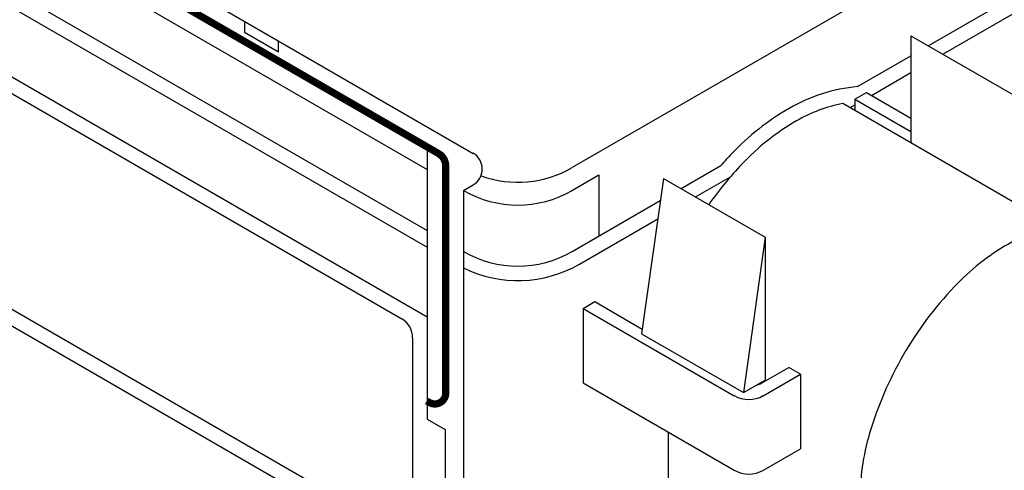
# Model space of a CAD drawing. Extents: x 0.2 to 10.8, y 0.5 to 8.
# Drawn here: x 4.5 to 5.8, y 4 to 4.6 of the extents above; entities that cross this region are included whole.
import ezdxf

# ---------------------------------------------------------------- set-up
doc = ezdxf.new("R2010")
doc.units = 0
doc.header["$LTSCALE"] = 0.2
doc.header["$MEASUREMENT"] = 0
doc.layers.get('0').update_dxf_attribs({"linetype": 'CONTINUOUS'})

msp = doc.modelspace()

# ---------------------------------------------------------------- linework, layer by layer
for p, q in [((3.8354, 5.1564), (5.0779, 4.439)), ((3.8144, 5.1096), (5.0144, 4.4168)), ((3.8144, 5.0255), (5.0144, 4.3327)), ((3.8144, 5.0024), (5.0144, 4.3096)), ((3.8144, 4.9068), (5.0144, 4.214)), ((3.8794, 4.8462), (4.9794, 4.2111)), ((5.8554, 4.7894), (5.2144, 4.4193)), ((5.7052, 4.5872), (5.8755, 4.6855)), ((5.7252, 4.5756), (5.8755, 4.6624)), ((4.7625, 4.6211), (4.7625, 4.6059)), ((3.7394, 4.6069), (5.0644, 3.842)), ((4.7625, 4.6059), (4.8095, 4.5788)), ((5.6813, 4.601), (5.8216, 4.52)), ((5.6813, 4.601), (5.6813, 4.4537)), ((4.8095, 4.5788), (4.8095, 4.594)), ((3.8494, 4.5665), (4.9494, 3.9314)), ((5.6077, 4.5309), (5.6813, 4.5734)), ((5.6269, 4.5189), (5.6813, 4.5503)), ((5.6039, 4.5136), (5.6201, 4.5229)), ((5.6201, 4.5229), (5.6813, 4.4875)), ((5.6039, 4.5137), (5.6039, 4.4983)), ((5.6039, 4.5136), (5.6813, 4.4689)), ((5.5976, 4.502), (5.6039, 4.5057)), ((5.0144, 4.4482), (5.0144, 4.0729)), ((5.3643, 4.3904), (5.4193, 4.4222)), ((5.2124, 4.3868), (5.2512, 4.4092)), ((5.2512, 4.4092), (5.2512, 4.3251)), ((5.34, 4.4044), (5.31, 4.1904)), ((5.34, 4.4044), (5.4803, 4.3235)), ((5.3843, 4.3789), (5.4323, 4.4065)), ((5.0644, 4.3879), (5.0779, 4.3957)), ((5.0644, 4.3879), (5.0644, 3.842)), ((5.2144, 4.3038), (5.3357, 4.3739)), ((5.2244, 4.2865), (5.3322, 4.3488)), ((5.4803, 4.3235), (5.4503, 4.1095)), ((5.4803, 4.3235), (5.4803, 4.1268)), ((5.0644, 4.3038), (5.0644, 4.3038)), ((5.2294, 4.2255), (5.2455, 4.2348)), ((5.2455, 4.2348), (5.3109, 4.197)), ((5.2294, 4.2256), (5.2294, 4.1228)), ((5.2294, 4.2255), (5.4377, 4.1052)), ((4.9944, 4.1851), (4.9944, 3.9574)), ((5.31, 4.1904), (5.4503, 4.1095)), ((5.4777, 4.1239), (5.5128, 4.1441)), ((5.5289, 4.1348), (5.5128, 4.1441)), ((5.4503, 4.1095), (5.4803, 4.1268)), ((5.4777, 4.1052), (5.5289, 4.1348)), ((5.5289, 4.1348), (5.5289, 4.032)), ((5.2294, 4.1228), (5.4378, 4.0025)), ((5.0144, 4.0729), (5.0394, 4.0585)), ((5.0394, 4.0585), (5.0394, 3.8564)), ((5.3465, 4.0552), (5.3465, 3.7509)), ((5.4778, 4.0025), (5.5289, 4.032))]:
    msp.add_line(p, q)
at = {"const_width": 0.01}
msp.add_lwpolyline([(3.8144, 4.7922), (3.7984, 4.8014, -0.267949), (3.7884, 4.8187), (3.7884, 5.121, -0.57735), (3.8184, 5.1383), (5.03, 4.4388, -0.267949), (5.04, 4.4215), (5.04, 4.1088, -0.57735), (5.0175, 4.0958), (5.0139, 4.0979)], format="xyb", dxfattribs=at)
for points in [[(5.6077, 4.5309, 0.108214), (5.5133, 4.5009, 0.072341), (5.434, 4.4383, 0.010458), (5.4193, 4.4222, 0.058752)], [(5.5875, 4.5078, 0.081639), (5.5233, 4.4836, 0.072341), (5.4485, 4.4245, 0.036308), (5.4025, 4.3683, 0.058752)], [(5.8803, 4.3384), (5.5875, 4.5078, 0.170604)], [(5.9426, 4.3414, 0.157446), (5.8155, 4.3141, 0.072341), (5.7407, 4.255, 0.058752), (5.6706, 4.1611, 0.058752)], [(5.6706, 4.1611, 0.058752), (5.6243, 4.0534, 0.072341), (5.6106, 3.9591, 0.106617), (5.6294, 3.8719, 0.115545), (5.6572, 3.8356, 0.033008)]]:
    msp.add_lwpolyline(points, format="xyb")
for centre, radius, start, end in [((5.0654, 4.4174), 0.025, 300, 60), ((5.1394, 4.5492), 0.15, 250.22, 300), ((5.1394, 4.5178), 0.15, 240, 300), ((5.1394, 4.4337), 0.15, 240, 300), ((5.1394, 4.4337), 0.17, 243.821, 300), ((4.9644, 4.1851), 0.03, 0, 60), ((5.4577, 4.1585), 0.04, 285.6928, 300), ((5.4577, 4.1399), 0.04, 240, 300), ((5.4578, 4.0371), 0.04, 240, 300)]:
    msp.add_arc(centre, radius, start, end)

doc.saveas('drawing.dxf')
